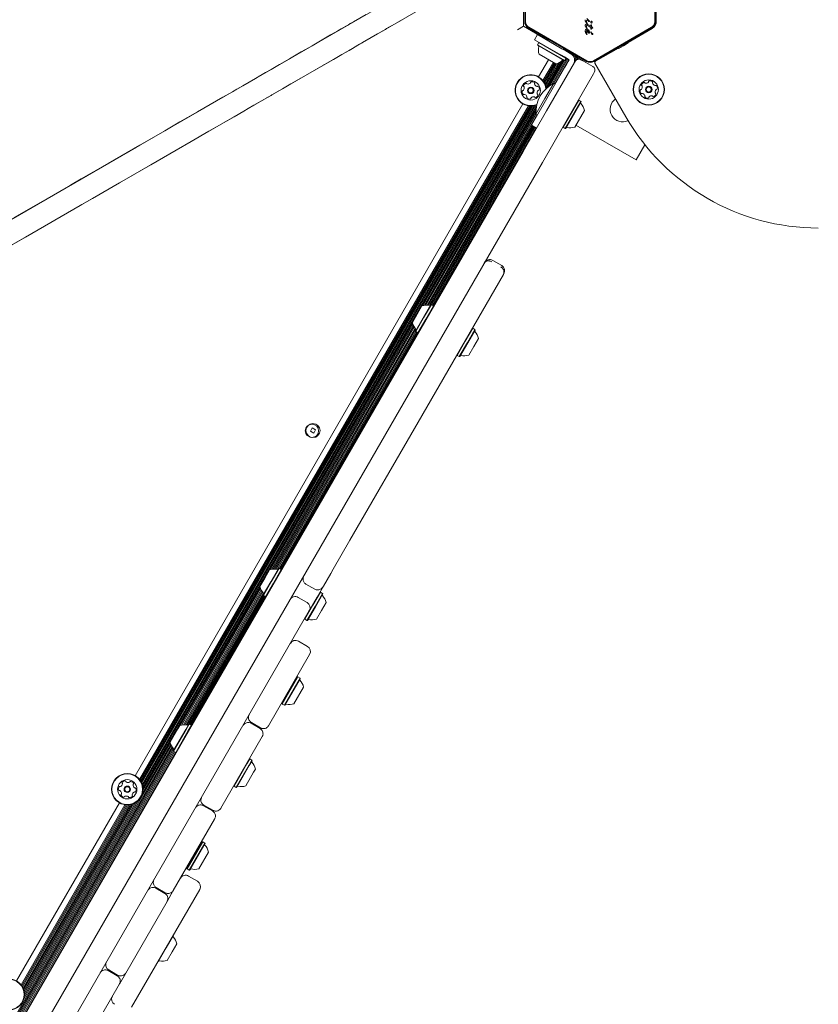
# Model space of a CAD drawing. Units: millimetres. Extents: x -10958 to 4302, y -5815 to 3025.
# Drawn here: x -1380 to -840, y -686 to -21 of the extents above; entities that cross this region are included whole.
import ezdxf

# ---------------------------------------------------------------- set-up
doc = ezdxf.new("R2010")
doc.units = ezdxf.units.MM
doc.header["$LTSCALE"] = 1000
doc.layers.add('1 EQUIPMENT', color=7, linetype='Continuous', lineweight=18)

# ---------------------------------------------------------------- blocks, each defined once
blk = doc.blocks.new('CI 15-2014')
at = {"layer": '1 EQUIPMENT'}
for p, q in [((-1038, -22.62), (-1038, 22.62)), ((-950.66, 22.62), (-950.66, -22.62)), ((-949.65, -22.62), (-949.65, 22.62)), ((-1300.7, -107.55), (-1084.98, 16.99)), ((-1077.48, 4), (-1293.2, -120.55)), ((-1039.45, 0.13), (-1039.45, -25.87)), ((-1038.51, -22.62), (-1038.51, -0.25)), ((-950.15, -0.25), (-950.15, -22.62)), ((-1145.54, -17.86), (-1154.08, -22.78)), ((-1158.82, -25.52), (-1162.55, -27.67)), ((-1157.66, -24.85), (-1158.82, -25.52)), ((-1156.33, -24.08), (-1157.66, -24.85)), ((-1157.61, -24.94), (-1157.66, -24.85)), ((-1154.6, -23.09), (-1156.33, -24.08)), ((-1154.08, -22.78), (-1154.6, -23.09)), ((-1154.08, -22.78), (-1154.03, -22.87)), ((-1131.79, -27.47), (-1129.8, -26.32)), ((-1129.85, -26.23), (-1129.8, -26.32)), ((-1129.32, -26.04), (-1129.8, -26.32)), ((-1128.87, -25.78), (-1129.32, -26.04)), ((-1128.42, -25.52), (-1128.87, -25.78)), ((-1128.42, -25.52), (-1128.47, -25.44)), ((-1121.31, -21.42), (-1128.42, -25.52)), ((-1043.45, -28.18), (-1039.45, -25.87)), ((-1039.45, -25.87), (-1023.24, -35.23)), ((-996.58, -49.13), (-1035.75, -26.51)), ((-996.91, -26.88), (-997.55, -25.83)), ((-996.58, -23.8), (-997.42, -22.63)), ((-996.85, -26.36), (-996.92, -26.04)), ((-996.75, -23.08), (-996.9, -22.67)), ((-996.49, -26.97), (-996.85, -26.36)), ((-996.46, -23.54), (-996.75, -23.08)), ((-995.09, -22.11), (-996.58, -20.67)), ((-996.42, -23.97), (-996.58, -23.8)), ((-996.46, -23.54), (-996.27, -23.79)), ((-996.18, -23.92), (-996.27, -23.79)), ((-996.12, -24.6), (-995.54, -24.9)), ((-996.07, -25.28), (-995.66, -25.48)), ((-995.92, -21.98), (-995.2, -22.55)), ((-993.97, -26.59), (-995.66, -25.48)), ((-995.54, -24.9), (-993.97, -25.86)), ((-995.05, -22.68), (-995.2, -22.55)), ((-995.09, -22.11), (-994.89, -22.29)), ((-994.79, -22.48), (-994.8, -22.62)), ((-993.92, -25.16), (-993.97, -25.86)), ((-993.76, -27.57), (-993.97, -26.59)), ((-993.87, -25.02), (-993.92, -25.16)), ((-993.5, -23.79), (-993.71, -23.53)), ((-993.42, -26.15), (-993.3, -25.55)), ((-993.42, -26.15), (-993.02, -26.36)), ((-993.28, -23.57), (-993.34, -23.75)), ((-993.02, -26.36), (-992.87, -26.48)), ((-992.87, -26.48), (-992.74, -26.65)), ((-952.91, -26.51), (-992.08, -49.13)), ((-1169.62, -31.76), (-1175.34, -35.06)), ((-1164.8, -28.97), (-1169.62, -31.76)), ((-1169.62, -31.76), (-1169.57, -31.85)), ((-1162.55, -27.67), (-1164.8, -28.97)), ((-1164.8, -28.97), (-1164.75, -29.06)), ((-1137.94, -31.02), (-1146.48, -35.95)), ((-1137.94, -31.02), (-1137.99, -30.93)), ((-1132.66, -27.97), (-1137.94, -31.02)), ((-1132.66, -27.97), (-1131.79, -27.47)), ((-1036.01, -26.95), (-1016.64, -38.14)), ((-1033.74, -28.26), (-1034.14, -28.94)), ((-1031.84, -34.97), (-1029.84, -31.5)), ((-1029.84, -31.5), (-1013.39, -41.01)), ((-997.61, -28.65), (-997.67, -29.08)), ((-997.67, -29.08), (-997.65, -29.37)), ((-997.65, -29.37), (-997.44, -30.02)), ((-997.46, -28.3), (-997.61, -28.65)), ((-997.23, -28.03), (-997.46, -28.3)), ((-997.44, -30.02), (-996.6, -31.35)), ((-996.94, -27.85), (-997.23, -28.03)), ((-996.61, -27.79), (-996.94, -27.85)), ((-996.58, -27.26), (-996.91, -26.88)), ((-996.5, -31.04), (-996.69, -30.66)), ((-996.6, -31.35), (-996.51, -31.46)), ((-996.38, -27.41), (-996.58, -27.26)), ((-996.27, -31.46), (-996.5, -31.04)), ((-996.49, -26.97), (-996.25, -27.3)), ((-996.34, -31.53), (-996.29, -31.52)), ((-996.09, -28.5), (-995.54, -28.83)), ((-995.53, -28.38), (-996.06, -27.96)), ((-996.03, -29.76), (-995.79, -30.21)), ((-995.79, -30.21), (-995.48, -30.5)), ((-995.54, -28.83), (-995.31, -29.08)), ((-995.08, -28.96), (-995.53, -28.38)), ((-995.31, -29.08), (-995.15, -29.36)), ((-995.15, -29.36), (-995.09, -29.66)), ((-994.76, -29.58), (-995.08, -28.96)), ((-993.58, -27.84), (-993.76, -27.57)), ((-993.71, -29.78), (-993.55, -30.16)), ((-993.15, -27.07), (-993.5, -26.89)), ((-993.5, -26.89), (-993.45, -27.75)), ((-992.87, -27.15), (-993.15, -27.07)), ((-992.69, -27.16), (-992.87, -27.15)), ((-992.74, -26.65), (-992.65, -26.83)), ((-992.65, -26.83), (-992.59, -26.98)), ((-992.59, -26.98), (-992.58, -27.09)), ((-972.02, -38.14), (-952.65, -26.95)), ((-968.74, -36.82), (-952.4, -27.39)), ((-957.26, -30.19), (-957.51, -29.76)), ((-955.78, -28.76), (-955.53, -29.19)), ((-1182.13, -38.98), (-1189.49, -43.23)), ((-1175.34, -35.06), (-1182.13, -38.98)), ((-1182.13, -38.98), (-1182.08, -39.07)), ((-1175.34, -35.06), (-1175.29, -35.15)), ((-1151.22, -38.69), (-1154.95, -40.84)), ((-1150.06, -38.02), (-1151.22, -38.69)), ((-1150.06, -38.02), (-1150.11, -37.93)), ((-1148.73, -37.25), (-1150.06, -38.02)), ((-1147, -36.25), (-1148.73, -37.25)), ((-1146.48, -35.95), (-1147, -36.25)), ((-1146.48, -35.95), (-1146.53, -35.86)), ((-1015.39, -44.47), (-1031.84, -34.97)), ((-1029, -36.9), (-1029.85, -38.37)), ((-1029.85, -38.37), (-1029.76, -38.71)), ((-1011.53, -48.95), (-1029.85, -38.37)), ((-1011.87, -49.04), (-1029.76, -38.71)), ((-1028.66, -36.81), (-1029, -36.9)), ((-1010.68, -47.48), (-1029, -36.9)), ((-1022.17, -34.94), (-1023.35, -35.26)), ((-1016.3, -38.05), (-1016.64, -38.14)), ((-1016.44, -38.09), (-1016.26, -38.19)), ((-1016.3, -38.05), (-1016.2, -38.39)), ((-996.83, -49.57), (-1016.2, -38.39)), ((-991.83, -49.57), (-972.46, -38.39)), ((-972.06, -38.57), (-975.31, -40.45)), ((-971.81, -39.01), (-975.06, -40.88)), ((-972.46, -38.39), (-972.36, -38.05)), ((-972.36, -38.05), (-972.02, -38.14)), ((-968.81, -36.7), (-972.06, -38.57)), ((-968.56, -37.13), (-971.81, -39.01)), ((-968.81, -36.7), (-969.3, -36.57)), ((-968.56, -37.13), (-968.81, -36.7)), ((-1189.49, -43.23), (-1197.44, -47.82)), ((-1189.49, -43.23), (-1189.44, -43.31)), ((-1162.02, -44.93), (-1167.74, -48.23)), ((-1162.02, -44.93), (-1162.07, -44.84)), ((-1157.19, -42.14), (-1162.02, -44.93)), ((-1157.19, -42.14), (-1157.24, -42.05)), ((-1154.95, -40.84), (-1157.19, -42.14)), ((-1017.59, -51.28), (-1028.85, -44.78)), ((-1015.39, -44.47), (-1013.63, -45.48)), ((-1013.63, -45.48), (-1011.69, -46.6)), ((-1011.63, -42.02), (-1013.39, -41.01)), ((-1012.09, -41.76), (-1012.4, -40.58)), ((-1012.11, -41.65), (-1002.21, -47.37)), ((-1012.09, -41.75), (-1011.56, -42.05)), ((-1009.69, -43.14), (-1011.63, -42.02)), ((-1011.3, -42.12), (-1011.59, -41.05)), ((-1011.56, -42.05), (-1011.57, -42.06)), ((-1011.56, -42.05), (-1010.86, -42.45)), ((-1010.86, -42.45), (-1010.86, -42.46)), ((-1010.86, -42.45), (-1010.18, -42.85)), ((-1010.18, -42.85), (-1010.18, -42.86)), ((-1010.18, -42.85), (-1009.47, -43.25)), ((-1007.76, -44.26), (-1009.69, -43.14)), ((-1009.47, -43.25), (-1009.48, -43.26)), ((-1009.47, -43.25), (-1008.79, -43.65)), ((-1008.79, -43.65), (-1008.79, -43.66)), ((-1008.79, -43.65), (-1008.09, -44.06)), ((-1008.09, -44.06), (-1008.09, -44.06)), ((-1008.09, -44.06), (-1007.4, -44.45)), ((-1007.32, -44.51), (-1007.76, -44.26)), ((-1007.4, -44.45), (-1007.41, -44.46)), ((-1007.4, -44.45), (-1006.7, -44.86)), ((-1006.7, -44.86), (-1006.73, -44.91)), ((-1006.7, -44.86), (-1006.02, -45.25)), ((-1006.02, -45.25), (-1006.14, -45.46)), ((-1006.02, -45.25), (-1005.32, -45.66)), ((-1005.32, -45.66), (-1005.6, -46.15)), ((-1005.32, -45.66), (-1004.63, -46.05)), ((-1004.63, -46.05), (-1005.18, -46.99)), ((-1003.93, -46.46), (-1004.88, -48.1)), ((-1004.63, -46.05), (-1003.93, -46.46)), ((-1003.93, -46.46), (-1003.25, -46.85)), ((-990.71, -49.51), (-975.24, -40.57)), ((-975.18, -39.96), (-975.31, -40.45)), ((-975.31, -40.45), (-975.06, -40.88)), ((-1204.09, -51.66), (-1209.84, -54.98)), ((-1197.44, -47.82), (-1204.09, -51.66)), ((-1204.09, -51.66), (-1204.04, -51.74)), ((-1197.44, -47.82), (-1197.39, -47.91)), ((-1174.53, -52.15), (-1181.89, -56.39)), ((-1174.53, -52.15), (-1174.58, -52.06)), ((-1167.74, -48.23), (-1174.53, -52.15)), ((-1167.74, -48.23), (-1167.79, -48.14)), ((-1022.47, -48.46), (-1029.15, -60.03)), ((-1019.14, -50.39), (-1026.18, -62.58)), ((-1018.45, -50.78), (-1025.67, -63.28)), ((-1017.75, -51.19), (-1025.18, -64.06)), ((-1016.77, -51.07), (-1024.76, -64.91)), ((-1015.57, -50.62), (-1024.39, -65.89)), ((-1014.23, -49.87), (-1024.1, -66.96)), ((-1023.7, -82.88), (-1004.96, -50.42)), ((-1012.62, -48.7), (-1023.4, -67.37)), ((-1011.9, -49.03), (-1021.74, -66.08)), ((-1010.09, -47.53), (-1020.24, -65.11)), ((-1009.41, -47.92), (-1018.91, -64.38)), ((-1008.71, -48.33), (-1018.21, -64.78)), ((-1011.87, -49.04), (-1011.53, -48.95)), ((-1011.69, -46.6), (-1009.76, -47.72)), ((-1011.53, -48.95), (-1010.68, -47.48)), ((-1010.27, -51.62), (-1011.39, -53.56)), ((-1010.68, -47.48), (-1010.77, -47.13)), ((-1009.16, -49.68), (-1010.27, -51.62)), ((-1009.76, -47.72), (-1008.46, -48.47)), ((-1008.46, -48.47), (-1009.16, -49.68)), ((-1004.96, -50.42), (-1004.49, -49.61)), ((-1003.25, -46.85), (-1004.9, -49.71)), ((-1003.25, -46.85), (-1002.54, -47.26)), ((-1002.54, -47.26), (-1003.21, -48.41)), ((-1002.54, -47.26), (-1000.08, -48.68)), ((-1002.24, -47.43), (-1002.21, -47.37)), ((-1001.34, -47.87), (-1002.21, -47.37)), ((-1000.48, -48.37), (-1001.34, -47.87)), ((-1000.48, -48.37), (-1000.51, -48.43)), ((-1000.39, -48.51), (-992.6, -53.01)), ((-1000.08, -48.68), (-997.48, -50.18)), ((-999.52, -49), (-999.1, -48.26)), ((-997.48, -50.18), (-997.48, -50.19)), ((-970.14, -87.15), (-991.08, -50.87)), ((-988.7, -47.76), (-988.45, -48.2)), ((-986.96, -46.76), (-986.71, -47.2)), ((-1217.46, -59.37), (-1220.4, -61.08)), ((-1216.98, -59.1), (-1217.46, -59.37)), ((-1217.46, -59.37), (-1217.41, -59.46)), ((-1213.67, -57.19), (-1216.98, -59.1)), ((-1209.83, -54.97), (-1213.67, -57.19)), ((-1213.67, -57.19), (-1213.62, -57.28)), ((-1209.84, -54.98), (-1209.79, -55.06)), ((-1181.89, -56.39), (-1189.84, -60.98)), ((-1181.89, -56.39), (-1181.94, -56.31)), ((-1011.39, -53.56), (-1024.46, -76.19)), ((-991.97, -57.93), (-1010.71, -90.38)), ((-991.5, -57.11), (-991.97, -57.93)), ((-1232.99, -68.34), (-1229.02, -66.05)), ((-1229.02, -66.05), (-1220.4, -61.08)), ((-1228.97, -66.14), (-1229.02, -66.05)), ((-1220.4, -61.08), (-1220.35, -61.16)), ((-1196.49, -64.82), (-1202.23, -68.14)), ((-1196.49, -64.82), (-1196.54, -64.74)), ((-1189.84, -60.98), (-1196.49, -64.82)), ((-1189.84, -60.98), (-1189.89, -60.9)), ((-1024.91, -74.77), (-1018.91, -64.38)), ((-1017.96, -64.93), (-1018.91, -64.38)), ((-1242.42, -73.79), (-1235.96, -70.06)), ((-1235.96, -70.06), (-1232.99, -68.34)), ((-1209.85, -72.54), (-1212.8, -74.24)), ((-1209.9, -72.45), (-1209.85, -72.54)), ((-1209.38, -72.27), (-1209.85, -72.54)), ((-1206.07, -70.36), (-1209.38, -72.27)), ((-1206.12, -70.27), (-1206.07, -70.36)), ((-1202.23, -68.14), (-1206.07, -70.36)), ((-1202.28, -68.05), (-1202.23, -68.14)), ((-1039.72, -78.35), (-1301.69, -532.08)), ((-1036.03, -79.64), (-1298.72, -534.64)), ((-1035.17, -79.74), (-1298.21, -535.33)), ((-1034.25, -79.76), (-1297.73, -536.12)), ((-1033.3, -79.7), (-1297.3, -536.97)), ((-1032.27, -79.54), (-1296.93, -537.94)), ((-1031.2, -79.25), (-1296.64, -539.02)), ((-1030.56, -79.78), (-1296.44, -540.3)), ((-1259.49, -83.65), (-1242.42, -73.79)), ((-1221.42, -79.22), (-1225.39, -81.51)), ((-1221.42, -79.22), (-1221.47, -79.13)), ((-1221.42, -79.22), (-1212.8, -74.24)), ((-1212.8, -74.24), (-1212.85, -74.15)), ((-1033.96, -92.65), (-1024.46, -76.19)), ((-1030.91, -85.17), (-1024.91, -74.77)), ((-1002, -75.79), (-1012.57, -94.11)), ((-1000.52, -76.64), (-1011.1, -94.96)), ((-1000.43, -76.98), (-1010.76, -94.87)), ((-1002, -75.79), (-1002.34, -75.88)), ((-1000.52, -76.64), (-1002, -75.79)), ((-1000.43, -76.98), (-1000.52, -76.64)), ((-1271.37, -90.5), (-1259.49, -83.65)), ((-1228.35, -83.22), (-1234.82, -86.96)), ((-1225.39, -81.51), (-1228.35, -83.22)), ((-1030.86, -81.87), (-1107.5, -214.62)), ((-1030.95, -83.65), (-1106.43, -214.39)), ((-1030.91, -85.16), (-1105.46, -214.29)), ((-1030.21, -85.57), (-1104.52, -214.29)), ((-1039.61, -110.44), (-1023.7, -82.88)), ((-1030.91, -85.17), (-1029.96, -85.72)), ((-998.19, -82.69), (-1004.69, -93.95)), ((-1281.63, -96.43), (-1271.37, -90.5)), ((-1234.82, -86.96), (-1251.89, -96.81)), ((-1033.53, -92.9), (-1103.65, -214.36)), ((-1030.5, -94.65), (-1033.96, -92.65)), ((-1010.71, -90.38), (-1026.62, -117.94)), ((-963.2, -116.1), (-1003.91, -92.6)), ((-1298.58, -106.21), (-1281.63, -96.43)), ((-1281.63, -96.43), (-1281.58, -96.51)), ((-1251.89, -96.81), (-1263.77, -103.67)), ((-1032.82, -93.3), (-1102.81, -214.51)), ((-1032.14, -93.7), (-1101.47, -213.77)), ((-1031.44, -94.1), (-1100.76, -214.17)), ((-1030.76, -94.5), (-1100.08, -214.57)), ((-1012.66, -93.77), (-1012.57, -94.11)), ((-1012.57, -94.11), (-1011.1, -94.96)), ((-1011.1, -94.96), (-1010.76, -94.87)), ((-1319.85, -118.5), (-1298.58, -106.21)), ((-1298.58, -106.21), (-1298.53, -106.3)), ((-1274.03, -109.59), (-1263.77, -103.67)), ((-957.31, -105.91), (-963.2, -116.1)), ((-1626.47, -1126.91), (-1039.61, -110.44)), ((-1518.88, -233.52), (-1300.7, -107.55)), ((-1274.03, -109.59), (-1290.98, -119.38)), ((-1274.03, -109.59), (-1274.08, -109.5)), ((-1026.62, -117.94), (-1613.48, -1134.41)), ((-1319.85, -118.5), (-1338.03, -128.99)), ((-1319.85, -118.5), (-1319.8, -118.58)), ((-1290.98, -119.38), (-1312.25, -131.66)), ((-1290.98, -119.38), (-1291.03, -119.29)), ((-1293.2, -120.55), (-1511.38, -246.51)), ((-1338.03, -128.99), (-1345.25, -133.15)), ((-1338.03, -128.99), (-1337.98, -129.08)), ((-1312.25, -131.66), (-1330.43, -142.15)), ((-1312.25, -131.66), (-1312.3, -131.57)), ((-1383.33, -155.14), (-1346.33, -133.78)), ((-1345.25, -133.15), (-1346.33, -133.78)), ((-1346.33, -133.78), (-1346.28, -133.86)), ((-1330.43, -142.15), (-1337.64, -146.32)), ((-1330.43, -142.15), (-1330.48, -142.07)), ((-1338.72, -146.94), (-1375.73, -168.31)), ((-1338.77, -146.86), (-1338.72, -146.94)), ((-1337.64, -146.32), (-1338.72, -146.94)), ((-1375.73, -168.31), (-1386.23, -174.37)), ((-1375.73, -168.31), (-1375.78, -168.22)), ((-1054.08, -187.51), (-1060.15, -184.01)), ((-1052.95, -193.55), (-1110.59, -293.38)), ((-1052.62, -192.98), (-1052.95, -193.55)), ((-1111.17, -220.38), (-1107.92, -214.75)), ((-1107.01, -222.78), (-1101.85, -213.84)), ((-1106.8, -222.9), (-1101.51, -213.74)), ((-1105.32, -223.75), (-1100.04, -214.59)), ((-1101.51, -213.74), (-1101.85, -213.84)), ((-1100.04, -214.59), (-1101.51, -213.74)), ((-1099.94, -214.94), (-1100.04, -214.59)), ((-1114.42, -226.01), (-1111.17, -220.38)), ((-1112.18, -231.72), (-1107.01, -222.78)), ((-1112.09, -232.06), (-1106.8, -222.9)), ((-1110.61, -232.91), (-1105.32, -223.75)), ((-1114.32, -226.43), (-1210.42, -392.88)), ((-1113.99, -227.47), (-1209.35, -392.65)), ((-1113.59, -228.37), (-1208.38, -392.55)), ((-1113.12, -229.18), (-1207.44, -392.54)), ((-1112.62, -229.9), (-1206.57, -392.62)), ((-1112.07, -230.56), (-1205.72, -392.77)), ((-1112.04, -232.09), (-1204.38, -392.02)), ((-1111.34, -232.49), (-1203.68, -392.43)), ((-1112.18, -231.72), (-1112.09, -232.06)), ((-1112.09, -232.06), (-1110.61, -232.91)), ((-1073.62, -229.85), (-1078.71, -238.67)), ((-1072.15, -230.7), (-1077.24, -239.52)), ((-1072.05, -231.04), (-1077.03, -239.65)), ((-1073.62, -229.85), (-1073.96, -229.94)), ((-1072.15, -230.7), (-1073.62, -229.85)), ((-1072.05, -231.04), (-1072.15, -230.7)), ((-1110.66, -232.89), (-1202.99, -392.82)), ((-1110.61, -232.91), (-1110.27, -232.82)), ((-1078.71, -238.67), (-1084.2, -248.17)), ((-1069.81, -236.75), (-1072.94, -242.18)), ((-1077.24, -239.52), (-1082.72, -249.02)), ((-1077.03, -239.65), (-1082.38, -248.92)), ((-1072.94, -242.18), (-1076.31, -248.01)), ((-1084.29, -247.82), (-1084.2, -248.17)), ((-1084.2, -248.17), (-1082.72, -249.02)), ((-1082.72, -249.02), (-1082.38, -248.92)), ((-1182.01, -297.19), (-1183.31, -299.44)), ((-1179.76, -298.49), (-1182.01, -297.19)), ((-1181.06, -300.74), (-1179.76, -298.49)), ((-1179.79, -298.55), (-1179.81, -298.46)), ((-1110.59, -293.38), (-1156.6, -373.08)), ((-1183.31, -299.44), (-1181.06, -300.74)), ((-1156.6, -373.08), (-1167.84, -392.54)), ((-1209.93, -401.03), (-1204.77, -392.09)), ((-1209.71, -401.16), (-1204.42, -392)), ((-1204.42, -392), (-1204.77, -392.09)), ((-1202.95, -392.85), (-1204.42, -392)), ((-1217.34, -404.26), (-1214.09, -398.63)), ((-1214.09, -398.63), (-1210.84, -393)), ((-1208.24, -402.01), (-1202.95, -392.85)), ((-1202.86, -393.19), (-1202.95, -392.85)), ((-1169.48, -395.39), (-1174.44, -403.98)), ((-1167.84, -392.54), (-1169.48, -395.39)), ((-1217.24, -404.69), (-1271.14, -498.05)), ((-1215.09, -409.98), (-1209.93, -401.03)), ((-1215, -410.32), (-1209.71, -401.16)), ((-1213.53, -411.17), (-1208.24, -402.01)), ((-1186.37, -402.64), (-1180.31, -406.14)), ((-1174.44, -403.98), (-1178.78, -411.49)), ((-1216.9, -405.73), (-1270.07, -497.82)), ((-1216.5, -406.62), (-1269.1, -497.72)), ((-1216.04, -407.44), (-1268.16, -497.72)), ((-1215.54, -408.15), (-1267.29, -497.79)), ((-1214.98, -408.81), (-1266.44, -497.94)), ((-1214.96, -410.34), (-1265.1, -497.2)), ((-1214.25, -410.75), (-1264.4, -497.61)), ((-1213.57, -411.14), (-1263.72, -498)), ((-1215.09, -409.98), (-1215, -410.32)), ((-1215, -410.32), (-1213.53, -411.17)), ((-1213.53, -411.17), (-1213.19, -411.08)), ((-1185.5, -415.14), (-1191.57, -411.63)), ((-1178.78, -411.49), (-1183.71, -420.03)), ((-1176.53, -408.1), (-1181.63, -416.92)), ((-1175.06, -408.95), (-1180.16, -417.77)), ((-1174.97, -409.29), (-1179.94, -417.91)), ((-1176.53, -408.1), (-1176.88, -408.19)), ((-1175.06, -408.95), (-1176.53, -408.1)), ((-1174.97, -409.29), (-1175.06, -408.95)), ((-1181.63, -416.92), (-1187.11, -426.42)), ((-1180.16, -417.77), (-1185.64, -427.27)), ((-1179.94, -417.91), (-1185.3, -427.18)), ((-1172.72, -415.01), (-1175.86, -420.43)), ((-1184.04, -420.6), (-1430.08, -846.75)), ((-1183.71, -420.03), (-1184.04, -420.6)), ((-1175.86, -420.43), (-1179.23, -426.27)), ((-1187.2, -426.08), (-1187.11, -426.42)), ((-1187.11, -426.42), (-1185.64, -427.27)), ((-1185.64, -427.27), (-1185.3, -427.18)), ((-1185.26, -444.72), (-1191.33, -441.22)), ((-1183.8, -450.19), (-1211.57, -498.29)), ((-1192.03, -465.44), (-1202.35, -483.32)), ((-1191.68, -465.35), (-1202.26, -483.67)), ((-1191.68, -465.35), (-1192.03, -465.44)), ((-1190.21, -466.2), (-1191.68, -465.35)), ((-1190.21, -466.2), (-1200.79, -484.52)), ((-1190.12, -466.54), (-1200.45, -484.42)), ((-1190.12, -466.54), (-1190.21, -466.2)), ((-1187.88, -472.25), (-1194.38, -483.51)), ((-1202.35, -483.32), (-1202.26, -483.67)), ((-1202.26, -483.67), (-1200.79, -484.52)), ((-1200.79, -484.52), (-1200.45, -484.42)), ((-1272.83, -500.38), (-1271.56, -498.18)), ((-1267.51, -500.77), (-1265.49, -497.27)), ((-1267.22, -500.76), (-1265.15, -497.17)), ((-1265.75, -501.61), (-1263.68, -498.02)), ((-1265.15, -497.17), (-1265.49, -497.27)), ((-1263.68, -498.02), (-1265.15, -497.17)), ((-1263.58, -498.37), (-1263.68, -498.02)), ((-1217.29, -500.19), (-1223.35, -496.69)), ((-1217.04, -499.76), (-1223.1, -496.25)), ((-1278.06, -509.44), (-1272.83, -500.38)), ((-1275.82, -515.15), (-1267.51, -500.77)), ((-1275.72, -515.49), (-1267.22, -500.76)), ((-1274.25, -516.34), (-1265.75, -501.61)), ((-1277.23, -511.8), (-1397.69, -720.45)), ((-1277.62, -510.91), (-1296.8, -544.12)), ((-1277.96, -509.86), (-1296.42, -541.84)), ((-1215.82, -505.65), (-1243.72, -553.97)), ((-1276.76, -512.61), (-1396.75, -720.44)), ((-1276.26, -513.33), (-1395.89, -720.52)), ((-1275.71, -513.99), (-1395.04, -720.67)), ((-1275.68, -515.52), (-1393.7, -719.93)), ((-1274.98, -515.92), (-1392.99, -720.33)), ((-1274.29, -516.32), (-1392.31, -720.73)), ((-1275.82, -515.15), (-1275.72, -515.49)), ((-1275.72, -515.49), (-1274.25, -516.34)), ((-1274.25, -516.34), (-1273.91, -516.25)), ((-1226.19, -524.1), (-1234.84, -539.1)), ((-1224.71, -524.95), (-1233.37, -539.95)), ((-1224.58, -525.22), (-1233.03, -539.86)), ((-1224.26, -520.78), (-1226.19, -524.1)), ((-1222.79, -521.63), (-1224.71, -524.95)), ((-1224.26, -520.78), (-1224.61, -520.87)), ((-1222.7, -521.97), (-1224.58, -525.22)), ((-1222.79, -521.63), (-1224.26, -520.78)), ((-1222.7, -521.97), (-1222.79, -521.63)), ((-1221.64, -529.73), (-1226.96, -538.94)), ((-1220.46, -527.68), (-1221.64, -529.73)), ((-1234.93, -538.76), (-1234.84, -539.1)), ((-1234.84, -539.1), (-1233.37, -539.95)), ((-1233.37, -539.95), (-1233.03, -539.86)), ((-1312.27, -550.4), (-1381.74, -670.73)), ((-1308.57, -551.7), (-1378.76, -673.28)), ((-1307.71, -551.8), (-1378.25, -673.98)), ((-1306.79, -551.82), (-1377.77, -674.76)), ((-1305.84, -551.76), (-1377.35, -675.61)), ((-1304.81, -551.6), (-1376.98, -676.59)), ((-1299.4, -548.62), (-1376.85, -682.76)), ((-1303.74, -551.31), (-1376.68, -677.66)), ((-1302.53, -550.84), (-1376.49, -678.94)), ((-1301.19, -550.09), (-1376.46, -680.48)), ((-1249.18, -555.44), (-1255.25, -551.94)), ((-1249.43, -555.87), (-1255.5, -552.37)), ((-1247.97, -561.34), (-1275.87, -609.65)), ((-1256.32, -576.8), (-1266.65, -594.69)), ((-1255.98, -576.71), (-1266.56, -595.03)), ((-1254.51, -577.56), (-1265.08, -595.88)), ((-1254.42, -577.9), (-1264.74, -595.79)), ((-1255.98, -576.71), (-1256.32, -576.8)), ((-1254.51, -577.56), (-1255.98, -576.71)), ((-1254.42, -577.9), (-1254.51, -577.56)), ((-1252.17, -583.62), (-1258.67, -594.88)), ((-1266.65, -594.69), (-1266.56, -595.03)), ((-1266.56, -595.03), (-1265.08, -595.88)), ((-1265.08, -595.88), (-1264.74, -595.79)), ((-1259.53, -603.37), (-1265.6, -599.87)), ((-1258.07, -608.83), (-1304.08, -688.52)), ((-1281.58, -611.55), (-1287.64, -608.05)), ((-1281.33, -611.12), (-1287.39, -607.62)), ((-1280.08, -616.95), (-1275.87, -609.65)), ((-1280.12, -617.02), (-1308.01, -665.34)), ((-1275.74, -639.83), (-1280.71, -648.45)), ((-1275.74, -639.83), (-1275.81, -639.56)), ((-1280.71, -648.45), (-1286.06, -657.72)), ((-1276.62, -650.97), (-1279.99, -656.81)), ((-1273.49, -645.55), (-1276.62, -650.97)), ((-1286.34, -657.79), (-1286.06, -657.72)), ((-1313.73, -667.23), (-1319.79, -663.73)), ((-1313.48, -666.8), (-1319.54, -663.3)), ((-1312.32, -672.79), (-1308.06, -665.41)), ((-1312.26, -672.7), (-1340.16, -721.02))]:
    blk.add_line(p, q, dxfattribs=at)
for centre, radius in [((-954.74, -68.58), 10.58), ((-954.74, -68.58), 10.33), ((-1034.44, -69.19), 6.5), ((-954.74, -68.58), 6.5), ((-954.74, -68.58), 2.2), ((-1034.44, -69.19), 2.2), ((-1034.44, -69.19), 1.7), ((-954.74, -68.58), 1.7), ((-1182.22, -299.15), 4.5), ((-1181.53, -298.96), 4.75), ((-1306.98, -541.24), 10.58), ((-1306.98, -541.24), 10.33), ((-1306.98, -541.24), 6.5), ((-1306.98, -541.24), 2.2), ((-1306.98, -541.24), 1.7), ((-1387.02, -679.89), 10.58), ((-1387.02, -679.89), 10.33)]:
    blk.add_circle(centre, radius, dxfattribs=at)
for centre, radius, start, end in [((-1033.51, -22.62), 5, 180, 240), ((-955.15, -22.62), 5, 300, 360), ((-955.15, -22.62), 5.5, 300, 360), ((-996.16, -29.16), 0.681, 102.98959, 159.97136), ((-991.01, -27.95), 5.33, 185.91455, 199.84364), ((-993.86, -29.72), 0.106, 31.83651, 180), ((-993.2, -29.72), 0.768, 180.02124, 195.21375), ((-990.02, -28.86), 4.07, 195.18373, 212.69975), ((-994.13, -29.96), 0.46, 22.76894, 39.36112), ((-992.58, -29.75), 1.05, 202.73554, 263.08891), ((-992.71, -30.67), 0.825, 208.11352, 261.92433), ((-992.84, -31.14), 0.347, 271.89553, 317.47321), ((-992.9, -31.14), 0.392, 323.1092, 60.71341), ((-1019.61, -41.79), 9.7, 166.53227, 197.93734), ((-1029.54, -39.42), 0.5, 346.53227, 60), ((-1009.82, -48.84), 5, 330, 60), ((-1019.61, -41.79), 9.7, 282.06266, 313.46773), ((-1012.6, -49.2), 0.5, 60, 133.46773), ((-1001.89, -51.11), 3, 60, 150), ((-994.33, -45.24), 5, 240, 300), ((-994.1, -55.61), 3, 330, 60), ((-990.21, -50.37), 1, 120, 210), ((-1034.44, -69.19), 10.58, 75.87064, 292.4989), ((-1034.44, -69.19), 10.33, 75.87064, 293.51049), ((-1034.44, -69.19), 10.33, 6.19546, 75.87064), ((-1034.44, -69.19), 10.58, 7.20706, 75.87064), ((-1038.85, -66.18), 0.481, 162.4698, 240.8838), ((-1036.9, -66.79), 2.52, 109.30564, 162.43569), ((-1037.58, -64.87), 0.481, 30.87064, 109.31129), ((-1036.75, -64.38), 0.481, 210.82527, 259.30564), ((-1036.37, -62.38), 2.52, 259.31139, 312.43564), ((-1035, -63.88), 0.481, 312.42999, 0.87064), ((-1034.04, -63.86), 0.481, 102.43595, 180.87409), ((-1033.6, -65.85), 2.52, 49.30554, 102.43574), ((-1032.27, -64.31), 0.481, 330.87064, 49.30533), ((-1031.43, -64.78), 0.481, 150.86719, 199.30564), ((-1029.51, -64.11), 2.52, 199.28943, 252.44469), ((-1009.16, -83.86), 21.78, 116.56918, 183.43082), ((-1030.12, -66.05), 0.481, 252.46573, 300.87064), ((-1029.63, -66.87), 0.481, 42.42999, 120.91601), ((-961.6, -66.85), 2.52, 319.30554, 12.42991), ((-959.15, -65.57), 0.481, 162.42999, 240.87064), ((-957.2, -66.19), 2.52, 109.30564, 162.43564), ((-959.61, -66.41), 0.481, 12.43574, 60.91601), ((-957.88, -64.26), 0.481, 30.87409, 109.33576), ((-957.05, -63.77), 0.481, 210.87064, 259.30564), ((-956.67, -61.77), 2.52, 259.3056, 312.43564), ((-955.3, -63.27), 0.481, 312.49285, 0.87064), ((-954.34, -63.26), 0.481, 102.4698, 180.8838), ((-953.9, -65.25), 2.52, 49.30564, 102.43569), ((-952.57, -63.7), 0.481, 330.87064, 49.31129), ((-951.73, -64.17), 0.481, 150.82527, 199.30564), ((-949.81, -63.5), 2.52, 199.31139, 252.43564), ((-950.42, -65.44), 0.481, 252.42999, 300.87064), ((-949.93, -66.26), 0.481, 42.43595, 120.87409), ((-951.43, -67.64), 2.52, 349.30554, 42.43574), ((-1037.74, -70.13), 2.52, 169.30564, 222.43564), ((-1039.74, -69.75), 0.481, 90.87409, 169.33576), ((-1039.76, -68.79), 0.481, 270.87064, 319.30564), ((-1039.25, -71.5), 0.481, 222.42999, 300.87064), ((-1041.3, -67.46), 2.52, 319.3056, 12.43564), ((-1039.31, -67.02), 0.481, 12.49285, 60.87064), ((-1038.75, -72.33), 0.481, 72.43574, 120.91601), ((-1039.37, -74.27), 2.52, 19.30554, 72.42991), ((-1031.97, -71.58), 2.52, 289.30564, 342.4414), ((-1027.57, -70.92), 2.52, 139.31655, 192.43564), ((-1029.56, -71.36), 0.481, 192.43542, 240.87064), ((-1030.03, -72.2), 0.481, 342.43564, 60.86719), ((-1029.11, -69.59), 0.481, 90.85748, 139.30554), ((-1031.13, -68.25), 2.52, 349.30559, 42.43564), ((-1029.13, -68.63), 0.481, 270.87064, 349.27148), ((-958.04, -69.52), 2.52, 169.3056, 222.43564), ((-960.04, -69.14), 0.481, 90.87064, 169.30564), ((-960.06, -68.18), 0.481, 270.86719, 319.31077), ((-959.55, -70.89), 0.481, 222.43542, 300.87064), ((-959.05, -71.72), 0.481, 72.43051, 120.87409), ((-959.67, -73.66), 2.52, 19.31137, 72.43574), ((-957.74, -72.99), 0.481, 330.87064, 19.30554), ((-952.8, -75.39), 2.52, 79.31655, 132.43564), ((-952.42, -73.39), 0.481, 30.85748, 79.30554), ((-951.6, -72.89), 0.481, 210.87064, 289.27148), ((-952.27, -70.97), 2.52, 289.30559, 342.43564), ((-947.87, -70.31), 2.52, 139.28943, 192.44469), ((-949.86, -70.75), 0.481, 192.46573, 240.87064), ((-950.33, -71.59), 0.481, 342.42999, 60.91601), ((-949.41, -68.98), 0.481, 90.86719, 139.30564), ((-949.43, -68.02), 0.481, 270.87064, 349.30533), ((-1036.6, -74.06), 0.481, 150.87064, 229.30564), ((-1037.44, -73.6), 0.481, 330.86719, 19.31077), ((-1035.27, -72.52), 2.52, 229.3056, 282.43564), ((-1034.84, -74.51), 0.481, 282.43542, 0.87064), ((-1033.87, -74.5), 0.481, 132.43051, 180.87409), ((-1032.5, -76), 2.52, 79.31137, 132.43574), ((-1032.12, -74), 0.481, 30.87064, 79.30554), ((-1031.3, -73.5), 0.481, 210.82527, 289.31129), ((-1000.27, -77.7), 0.5, 150, 223.4712), ((-1007.68, -84.72), 9.7, 12.05852, 43.4712), ((-972.35, -81.95), 8.5, 124.62258, 295.56262), ((-956.9, -73.46), 0.481, 150.82527, 229.31129), ((-955.58, -71.91), 2.52, 229.30564, 282.4414), ((-955.14, -73.9), 0.481, 282.43564, 0.86719), ((-954.17, -73.89), 0.481, 132.43542, 180.87064), ((-840.21, -12.13), 150.02, 210, 270), ((-1010.05, -94.65), 0.5, 76.5288, 150), ((-1007.68, -84.72), 9.7, 256.5288, 287.94148), ((-1062.15, -187.47), 4, 60, 150), ((-1056.08, -190.98), 4, 330, 60), ((-1104.93, -223.98), 9.7, 76.53227, 107.93734), ((-1102.56, -214.06), 0.5, 256.53227, 330), ((-1104.93, -223.98), 9.7, 192.06266, 223.46773), ((-1112.34, -231), 0.5, 330, 43.46773), ((-1071.89, -231.76), 0.5, 150, 223.4712), ((-1079.3, -238.78), 9.7, 12.05852, 43.4712), ((-1081.68, -248.7), 0.5, 76.5288, 150), ((-1079.3, -238.78), 9.7, 256.5288, 287.94148), ((-1207.85, -402.23), 9.7, 76.53227, 107.93734), ((-1205.47, -392.31), 0.5, 256.53227, 330), ((-1207.85, -402.23), 9.7, 192.06266, 223.46773), ((-1215.25, -409.25), 0.5, 330, 43.46773), ((-1193.57, -415.1), 4, 60, 150), ((-1174.81, -410.01), 0.5, 150, 223.4712), ((-1182.21, -417.03), 9.7, 12.05852, 43.4712), ((-1187.5, -418.6), 4, 330, 60), ((-1184.59, -426.96), 0.5, 76.5288, 150), ((-1182.21, -417.04), 9.7, 256.5288, 287.94148), ((-1193.33, -444.69), 4, 60, 150), ((-1187.26, -448.19), 4, 330, 60), ((-1193.86, -467.01), 0.8, 262.02431, 330), ((-1189.96, -467.26), 0.5, 150, 223.4712), ((-1197.36, -474.28), 9.7, 12.05852, 43.4712), ((-1201.91, -480.95), 0.8, 330, 37.97569), ((-1199.74, -484.2), 0.5, 76.5288, 150), ((-1197.36, -474.28), 9.7, 256.5288, 287.94148), ((-1268.57, -507.41), 9.7, 76.53227, 107.93734), ((-1266.19, -497.49), 0.5, 256.53227, 330), ((-1268.57, -507.41), 9.7, 192.06266, 223.46773), ((-1275.98, -514.43), 0.5, 330, 43.46773), ((-1222.54, -522.69), 0.5, 150, 223.4712), ((-1229.94, -529.71), 9.7, 12.05852, 43.4712), ((-1312.76, -537.16), 2.52, 298.18286, 351.30724), ((-1310.01, -536.85), 0.481, 141.30692, 219.74214), ((-1308.42, -538.12), 2.52, 88.1771, 141.30714), ((-1310.75, -537.46), 0.481, 351.30201, 39.74558), ((-1308.35, -536.09), 0.481, 9.74214, 88.17714), ((-1307.4, -535.92), 0.481, 189.73869, 238.18227), ((-1306.33, -534.19), 2.52, 238.17704, 291.30141), ((-1305.59, -536.09), 0.481, 291.30724, 339.78751), ((-1304.69, -536.42), 0.481, 81.30148, 159.74214), ((-1304.99, -538.44), 2.52, 28.17714, 81.30714), ((-1300.55, -538.28), 2.52, 178.1771, 231.30714), ((-1302.58, -538.22), 0.481, 129.74214, 178.17714), ((-1303.2, -537.48), 0.481, 309.74558, 28.20726), ((-1310.4, -540.93), 2.52, 148.17714, 201.3129), ((-1312.3, -541.67), 0.481, 201.30714, 279.73869), ((-1312.13, -539.85), 0.481, 69.69677, 148.18279), ((-1312.14, -542.62), 0.481, 51.30692, 99.74214), ((-1311.8, -538.95), 0.481, 249.74214, 298.17704), ((-1313.41, -544.21), 2.52, 358.18804, 51.30714), ((-1310.76, -545.01), 0.481, 129.74214, 208.14298), ((-1308.96, -544.05), 2.52, 208.17709, 261.30714), ((-1311.37, -544.27), 0.481, 309.72898, 358.17704), ((-1301.2, -545.33), 2.52, 118.18288, 171.30714), ((-1303.21, -545.02), 0.481, 171.30148, 219.74214), ((-1303.95, -545.64), 0.481, 321.30744, 39.74558), ((-1302.16, -543.54), 0.481, 69.69677, 118.17714), ((-1301.82, -539.87), 0.481, 231.36435, 279.74214), ((-1301.82, -542.63), 0.481, 249.74214, 328.18279), ((-1301.66, -540.82), 0.481, 21.3413, 99.75529), ((-1303.56, -541.56), 2.52, 328.17714, 21.30719), ((-1232.32, -539.63), 0.5, 76.5288, 150), ((-1229.95, -529.71), 9.7, 256.5288, 287.94148), ((-1309.27, -546.06), 0.481, 261.30148, 339.78751), ((-1308.37, -546.4), 0.481, 111.33723, 159.74214), ((-1307.63, -548.3), 2.52, 58.16093, 111.31619), ((-1306.55, -546.56), 0.481, 9.73869, 58.17714), ((-1305.6, -546.4), 0.481, 189.74214, 268.17683), ((-1305.54, -544.36), 2.52, 268.17704, 321.30724), ((-1254.25, -578.62), 0.5, 150, 223.4712), ((-1258.15, -578.37), 0.8, 262.02431, 330), ((-1261.66, -585.64), 9.7, 12.05852, 43.4712), ((-1266.2, -592.32), 0.8, 330, 37.97569), ((-1264.04, -595.57), 0.5, 76.5288, 150), ((-1261.66, -585.65), 9.7, 256.5288, 287.94148), ((-1267.6, -603.33), 4, 60, 150), ((-1261.53, -606.83), 4, 330, 60), ((-1275.58, -640.56), 0.5, 150, 223.4712), ((-1282.98, -647.57), 9.7, 12.05852, 43.4712), ((-1285.36, -657.5), 0.5, 76.5288, 150), ((-1282.98, -647.58), 9.7, 256.5288, 287.94148), ((-1313.6, -683.02), 4, 150, 240)]:
    blk.add_arc(centre, radius, start, end, dxfattribs=at)
for points in [[(-1038, -22.62), (-1037.97, -23.01), (-1037.91, -23.8), (-1037.44, -24.89), (-1036.73, -25.85), (-1036.08, -26.29), (-1035.75, -26.51)], [(-997.67, -21.8), (-997.66, -21.74), (-997.66, -21.61), (-997.62, -21.49), (-997.59, -21.43)], [(-997.42, -22.63), (-997.49, -22.5), (-997.62, -22.24), (-997.65, -21.95), (-997.67, -21.8)], [(-997.55, -25.83), (-997.59, -25.72), (-997.67, -25.49), (-997.64, -25.25), (-997.63, -25.13)], [(-997.63, -25.13), (-997.62, -25.09), (-997.6, -25), (-997.53, -24.88), (-997.44, -24.77), (-997.37, -24.72), (-997.33, -24.7)], [(-997.33, -24.7), (-997.23, -24.64), (-997.04, -24.54), (-996.81, -24.51), (-996.7, -24.5)], [(-996.9, -22.67), (-996.92, -22.59), (-996.94, -22.45), (-996.91, -22.31), (-996.9, -22.24)], [(-996.92, -26.04), (-996.92, -25.96), (-996.92, -25.8), (-996.86, -25.66), (-996.82, -25.59)], [(-996.9, -22.24), (-996.87, -22.19), (-996.83, -22.07), (-996.74, -21.99), (-996.69, -21.95)], [(-996.82, -25.59), (-996.78, -25.52), (-996.7, -25.39), (-996.56, -25.32), (-996.5, -25.29)], [(-996.7, -24.5), (-996.6, -24.5), (-996.4, -24.51), (-996.22, -24.57), (-996.12, -24.6)], [(-996.69, -21.95), (-996.67, -21.93), (-996.61, -21.89), (-996.52, -21.85), (-996.43, -21.83), (-996.36, -21.84), (-996.33, -21.84)], [(-996.5, -25.29), (-996.43, -25.27), (-996.28, -25.23), (-996.14, -25.26), (-996.07, -25.28)], [(-996.29, -24.05), (-996.32, -24.04), (-996.36, -24.02), (-996.4, -23.99), (-996.42, -23.97)], [(-996.33, -21.84), (-996.26, -21.85), (-996.11, -21.88), (-995.99, -21.95), (-995.92, -21.98)], [(-996.17, -23.99), (-996.18, -24), (-996.19, -24.02), (-996.22, -24.04), (-996.25, -24.05), (-996.28, -24.05), (-996.29, -24.05)], [(-996.18, -23.92), (-996.18, -23.92), (-996.17, -23.93), (-996.16, -23.95), (-996.16, -23.97), (-996.17, -23.98), (-996.17, -23.99)], [(-994.9, -22.71), (-994.92, -22.72), (-994.98, -22.72), (-995.03, -22.69), (-995.05, -22.68)], [(-994.8, -22.62), (-994.8, -22.63), (-994.81, -22.65), (-994.83, -22.68), (-994.86, -22.71), (-994.89, -22.71), (-994.9, -22.71)], [(-994.89, -22.29), (-994.87, -22.3), (-994.85, -22.33), (-994.82, -22.38), (-994.8, -22.43), (-994.8, -22.47), (-994.79, -22.48)], [(-993.7, -24.93), (-993.72, -24.93), (-993.75, -24.93), (-993.8, -24.95), (-993.84, -24.98), (-993.86, -25.01), (-993.87, -25.02)], [(-993.71, -23.53), (-993.74, -23.47), (-993.81, -23.34), (-993.84, -23.13), (-993.81, -22.92), (-993.75, -22.79), (-993.72, -22.73)], [(-993.72, -22.73), (-993.69, -22.68), (-993.63, -22.6), (-993.54, -22.54), (-993.5, -22.52)], [(-993.61, -24.98), (-993.61, -24.97), (-993.63, -24.96), (-993.65, -24.95), (-993.67, -24.94), (-993.69, -24.93), (-993.7, -24.93)], [(-993.3, -25.55), (-993.33, -25.45), (-993.39, -25.23), (-993.54, -25.07), (-993.61, -24.98)], [(-993.5, -22.52), (-993.48, -22.51), (-993.44, -22.49), (-993.38, -22.49), (-993.32, -22.5), (-993.28, -22.52), (-993.26, -22.53)], [(-993.34, -23.75), (-993.34, -23.76), (-993.35, -23.77), (-993.37, -23.79), (-993.39, -23.8), (-993.41, -23.81), (-993.43, -23.81), (-993.46, -23.81), (-993.48, -23.8), (-993.49, -23.79), (-993.5, -23.79)], [(-993.28, -23.57), (-993.26, -23.53), (-993.22, -23.44), (-993.15, -23.39), (-993.11, -23.36)], [(-993.26, -22.53), (-993.19, -22.58), (-993.05, -22.68), (-992.95, -22.82), (-992.9, -22.89)], [(-992.94, -23.19), (-992.96, -23.22), (-993.01, -23.29), (-993.08, -23.33), (-993.11, -23.36)], [(-992.9, -22.89), (-992.89, -22.92), (-992.88, -22.97), (-992.88, -23.05), (-992.9, -23.12), (-992.92, -23.17), (-992.94, -23.19)], [(-952.91, -26.51), (-952.58, -26.29), (-951.93, -25.85), (-951.22, -24.89), (-950.74, -23.8), (-950.69, -23.01), (-950.66, -22.62)], [(-996.06, -27.96), (-996.15, -27.91), (-996.32, -27.81), (-996.51, -27.8), (-996.61, -27.79)], [(-996.51, -31.46), (-996.5, -31.47), (-996.47, -31.5), (-996.43, -31.52), (-996.41, -31.52)], [(-996.41, -31.52), (-996.4, -31.53), (-996.37, -31.53), (-996.35, -31.53), (-996.34, -31.53)], [(-996.25, -27.3), (-996.25, -27.31), (-996.26, -27.32), (-996.26, -27.35), (-996.28, -27.37), (-996.29, -27.38), (-996.31, -27.4), (-996.33, -27.41), (-996.35, -27.41), (-996.37, -27.41), (-996.38, -27.41)], [(-996.29, -31.52), (-996.28, -31.51), (-996.27, -31.51), (-996.26, -31.49), (-996.26, -31.48), (-996.26, -31.46), (-996.27, -31.46)], [(-995.65, -29.75), (-995.69, -29.72), (-995.78, -29.64), (-995.83, -29.54), (-995.86, -29.49)], [(-995.34, -29.86), (-995.39, -29.86), (-995.51, -29.85), (-995.6, -29.79), (-995.65, -29.75)], [(-995.48, -30.5), (-995.43, -30.53), (-995.31, -30.6), (-995.17, -30.6), (-995.1, -30.6)], [(-995.17, -29.81), (-995.19, -29.82), (-995.25, -29.85), (-995.31, -29.86), (-995.34, -29.86)], [(-995.09, -29.66), (-995.09, -29.68), (-995.09, -29.71), (-995.11, -29.75), (-995.13, -29.78), (-995.15, -29.8), (-995.17, -29.81)], [(-995.1, -30.6), (-995.04, -30.6), (-994.92, -30.58), (-994.77, -30.47), (-994.67, -30.31), (-994.65, -30.19), (-994.64, -30.13)], [(-994.64, -30.13), (-994.65, -30.04), (-994.66, -29.85), (-994.73, -29.67), (-994.76, -29.58)], [(-993.45, -27.75), (-993.45, -27.76), (-993.45, -27.78), (-993.46, -27.8), (-993.47, -27.82), (-993.49, -27.83), (-993.51, -27.84), (-993.53, -27.85), (-993.56, -27.85), (-993.57, -27.84), (-993.58, -27.84)], [(-992.61, -27.14), (-992.62, -27.15), (-992.65, -27.16), (-992.67, -27.16), (-992.69, -27.16)], [(-992.58, -27.09), (-992.58, -27.1), (-992.58, -27.11), (-992.58, -27.12), (-992.59, -27.13), (-992.6, -27.14), (-992.61, -27.14)], [(-996.58, -49.13), (-996.22, -49.3), (-995.51, -49.64), (-994.33, -49.78), (-993.15, -49.64), (-992.43, -49.3), (-992.08, -49.13)]]:
    blk.add_open_spline(points, degree=3, dxfattribs=at)
for points, knots in [([(-996.8, -28.93), (-996.85, -29.1), (-996.96, -29.49), (-996.93, -30.1), (-996.76, -30.49), (-996.69, -30.66)], [0, 0, 0, 0, 0.292503, 0.697067, 1, 1, 1, 1]), ([(-995.86, -29.49), (-995.92, -29.33), (-996.05, -29.01), (-996.08, -28.67), (-996.09, -28.5)], [0, 0, 0, 0, 0.500004, 1, 1, 1, 1]), ([(-1060.68, -184.93), (-1060.97, -184.78), (-1061.54, -184.5), (-1062.55, -184.31), (-1063.78, -184.36), (-1064.92, -184.86), (-1065.58, -185.5), (-1065.85, -185.89), (-1065.92, -186), (-1065.94, -186.04), (-1065.95, -186.05), (-1065.95, -186.05)], [0, 0, 0, 0, 0.125546, 0.2460406, 0.4239046, 0.6976614, 0.9149112, 0.9731911, 0.9914915, 0.9983227, 1, 1, 1, 1]), ([(-1052.95, -193.55), (-1052.95, -193.55), (-1052.95, -193.54), (-1052.92, -193.5), (-1052.86, -193.38), (-1052.66, -192.95), (-1052.44, -192.07), (-1052.57, -190.83), (-1053.14, -189.74), (-1053.82, -188.96), (-1054.34, -188.61), (-1054.61, -188.43)], [0, 0, 0, 0, 0.001677, 0.008508, 0.026809, 0.085089, 0.302339, 0.576095, 0.753959, 0.874454, 1, 1, 1, 1]), ([(-1187.44, -396.48), (-1187.56, -396.71), (-1187.89, -397.35), (-1188.18, -398.43), (-1188.22, -399.63), (-1188, -400.71), (-1187.52, -401.63), (-1186.96, -402.29), (-1186.51, -402.53), (-1186.36, -402.61)], [0, 0, 0, 0, 0.114182, 0.313133, 0.480354, 0.635963, 0.782578, 0.924213, 1, 1, 1, 1]), ([(-1180.3, -406.13), (-1180.03, -406.26), (-1179.46, -406.55), (-1178.47, -406.64), (-1177.46, -406.49), (-1176.46, -406.07), (-1175.53, -405.4), (-1174.86, -404.66), (-1174.55, -404.15), (-1174.44, -403.98)], [0, 0, 0, 0, 0.129265, 0.27329, 0.418281, 0.571171, 0.736332, 0.915281, 1, 1, 1, 1]), ([(-1223.1, -496.25), (-1223.25, -496.16), (-1223.6, -495.94), (-1224.11, -495.46), (-1224.71, -494.64), (-1225.08, -493.57), (-1225.14, -492.41), (-1224.93, -491.56), (-1224.71, -491.06), (-1224.6, -490.86), (-1224.57, -490.81), (-1224.56, -490.79), (-1224.56, -490.79)], [0, 0, 0, 0, 0.053729, 0.117776, 0.218128, 0.420338, 0.636974, 0.854209, 0.95911, 0.988255, 0.998592, 1, 1, 1, 1]), ([(-1223.35, -496.69), (-1223.74, -496.51), (-1224.51, -496.15), (-1225.8, -496.11), (-1227.04, -496.45), (-1227.95, -497.06), (-1228.46, -497.62), (-1228.67, -497.92), (-1228.75, -498.05), (-1228.79, -498.11), (-1228.8, -498.14), (-1228.81, -498.15), (-1228.81, -498.15)], [0, 0, 0, 0, 0.1979584, 0.3944062, 0.5949638, 0.8077153, 0.9171163, 0.9635355, 0.9838971, 0.9928833, 0.9977615, 1, 1, 1, 1]), ([(-1211.57, -498.29), (-1211.57, -498.29), (-1211.58, -498.31), (-1211.61, -498.36), (-1211.73, -498.55), (-1212.06, -499), (-1212.69, -499.6), (-1213.71, -500.13), (-1214.83, -500.35), (-1215.84, -500.23), (-1216.51, -500.03), (-1216.87, -499.84), (-1217.04, -499.76)], [0, 0, 0, 0, 0.0014083, 0.0117455, 0.0408897, 0.1457912, 0.3630261, 0.5796617, 0.781872, 0.8822243, 0.9462713, 1, 1, 1, 1]), ([(-1215.82, -505.65), (-1215.82, -505.65), (-1215.81, -505.64), (-1215.8, -505.61), (-1215.76, -505.55), (-1215.69, -505.41), (-1215.54, -505.08), (-1215.31, -504.36), (-1215.23, -503.27), (-1215.56, -502.02), (-1216.24, -500.93), (-1216.94, -500.44), (-1217.29, -500.19)], [0, 0, 0, 0, 0.002238, 0.007117, 0.016103, 0.036464, 0.082884, 0.192285, 0.405036, 0.605594, 0.802042, 1, 1, 1, 1]), ([(-1260.96, -553.83), (-1260.96, -553.83), (-1260.95, -553.82), (-1260.94, -553.8), (-1260.91, -553.74), (-1260.82, -553.6), (-1260.55, -553.21), (-1259.95, -552.6), (-1258.95, -552.04), (-1257.77, -551.79), (-1256.58, -551.87), (-1255.86, -552.2), (-1255.5, -552.37)], [0, 0, 0, 0, 0.001985, 0.004984, 0.013034, 0.034128, 0.090004, 0.25156, 0.458988, 0.642989, 0.820097, 1, 1, 1, 1]), ([(-1256.71, -546.47), (-1256.71, -546.47), (-1256.72, -546.49), (-1256.74, -546.53), (-1256.82, -546.67), (-1257.1, -547.26), (-1257.34, -548.33), (-1257.13, -549.74), (-1256.54, -550.81), (-1255.92, -551.5), (-1255.46, -551.8), (-1255.25, -551.94)], [0, 0, 0, 0, 0.001613, 0.008908, 0.028881, 0.094728, 0.384918, 0.64349, 0.798789, 0.907558, 1, 1, 1, 1]), ([(-1249.43, -555.87), (-1249.11, -556.1), (-1248.46, -556.55), (-1247.8, -557.55), (-1247.42, -558.69), (-1247.41, -559.84), (-1247.64, -560.66), (-1247.84, -561.1), (-1247.92, -561.24), (-1247.95, -561.3), (-1247.96, -561.32), (-1247.97, -561.33), (-1247.97, -561.34)], [0, 0, 0, 0, 0.179903, 0.357011, 0.541012, 0.74844, 0.909996, 0.965872, 0.986966, 0.995016, 0.998015, 1, 1, 1, 1]), ([(-1249.18, -555.44), (-1248.96, -555.55), (-1248.47, -555.8), (-1247.56, -555.99), (-1246.34, -555.96), (-1245.01, -555.45), (-1244.2, -554.7), (-1243.84, -554.17), (-1243.75, -554.03), (-1243.73, -553.99), (-1243.72, -553.98), (-1243.72, -553.97)], [0, 0, 0, 0, 0.092442, 0.201211, 0.35651, 0.615082, 0.905272, 0.971119, 0.991092, 0.998387, 1, 1, 1, 1]), ([(-1287.39, -607.62), (-1287.68, -607.43), (-1288.23, -607.05), (-1288.89, -606.19), (-1289.4, -604.99), (-1289.44, -603.69), (-1289.17, -602.77), (-1288.96, -602.34), (-1288.89, -602.21), (-1288.87, -602.17), (-1288.86, -602.16), (-1288.86, -602.15)], [0, 0, 0, 0, 0.13795, 0.271138, 0.460148, 0.730975, 0.920276, 0.974097, 0.991516, 0.998265, 1, 1, 1, 1]), ([(-1287.64, -608.05), (-1287.98, -607.89), (-1288.64, -607.58), (-1289.82, -607.46), (-1291.12, -607.7), (-1292.18, -608.35), (-1292.77, -609), (-1293, -609.34), (-1293.07, -609.46), (-1293.1, -609.5), (-1293.11, -609.51), (-1293.11, -609.52)], [0, 0, 0, 0, 0.160214, 0.316557, 0.520302, 0.778584, 0.92703, 0.97461, 0.991112, 0.998153, 1, 1, 1, 1]), ([(-1280.12, -617.02), (-1280.12, -617.01), (-1280.11, -617), (-1280.08, -616.96), (-1280.02, -616.84), (-1279.84, -616.47), (-1279.57, -615.63), (-1279.54, -614.39), (-1279.99, -613.14), (-1280.67, -612.18), (-1281.28, -611.76), (-1281.58, -611.55)], [0, 0, 0, 0, 0.001847, 0.008888, 0.02539, 0.07297, 0.221416, 0.479698, 0.683443, 0.839786, 1, 1, 1, 1]), ([(-1275.87, -609.65), (-1275.87, -609.66), (-1275.88, -609.67), (-1275.9, -609.71), (-1275.97, -609.83), (-1276.24, -610.23), (-1276.9, -610.92), (-1278.05, -611.54), (-1279.34, -611.7), (-1280.42, -611.56), (-1281.03, -611.27), (-1281.33, -611.12)], [0, 0, 0, 0, 0.001735, 0.008484, 0.025903, 0.079724, 0.269025, 0.539852, 0.728862, 0.86205, 1, 1, 1, 1]), ([(-1321.01, -657.84), (-1321.01, -657.84), (-1321.02, -657.85), (-1321.04, -657.9), (-1321.11, -658.01), (-1321.28, -658.38), (-1321.56, -659.22), (-1321.58, -660.46), (-1321.14, -661.71), (-1320.45, -662.67), (-1319.85, -663.09), (-1319.54, -663.3)], [0, 0, 0, 0, 0.0018465, 0.0088882, 0.0253902, 0.0729698, 0.2214161, 0.4796982, 0.6834433, 0.8397864, 1, 1, 1, 1]), ([(-1319.79, -663.73), (-1320.1, -663.59), (-1320.7, -663.3), (-1321.78, -663.15), (-1323.07, -663.31), (-1324.22, -663.93), (-1324.88, -664.62), (-1325.15, -665.02), (-1325.22, -665.14), (-1325.25, -665.18), (-1325.26, -665.19), (-1325.26, -665.2)], [0, 0, 0, 0, 0.13795, 0.271138, 0.460148, 0.730975, 0.920276, 0.974097, 0.991516, 0.998265, 1, 1, 1, 1]), ([(-1312.26, -672.7), (-1312.26, -672.7), (-1312.26, -672.68), (-1312.23, -672.64), (-1312.16, -672.52), (-1311.96, -672.09), (-1311.68, -671.17), (-1311.73, -669.86), (-1312.23, -668.66), (-1312.9, -667.8), (-1313.45, -667.43), (-1313.73, -667.23)], [0, 0, 0, 0, 0.001735, 0.008484, 0.025903, 0.079724, 0.269025, 0.539852, 0.728862, 0.86205, 1, 1, 1, 1]), ([(-1313.48, -666.8), (-1313.14, -666.96), (-1312.48, -667.27), (-1311.31, -667.39), (-1310, -667.15), (-1308.94, -666.5), (-1308.35, -665.85), (-1308.12, -665.51), (-1308.05, -665.4), (-1308.02, -665.35), (-1308.02, -665.34), (-1308.01, -665.34)], [0, 0, 0, 0, 0.160214, 0.316557, 0.520302, 0.778584, 0.92703, 0.97461, 0.991112, 0.998153, 1, 1, 1, 1])]:
    blk.add_open_spline(points, degree=3, knots=knots, dxfattribs=at)

msp = doc.modelspace()

# ---------------------------------------------------------------- block references
at = {"layer": '1 EQUIPMENT'}
msp.add_blockref('CI 15-2014', (0, 0), dxfattribs=at)

doc.saveas('drawing.dxf')
